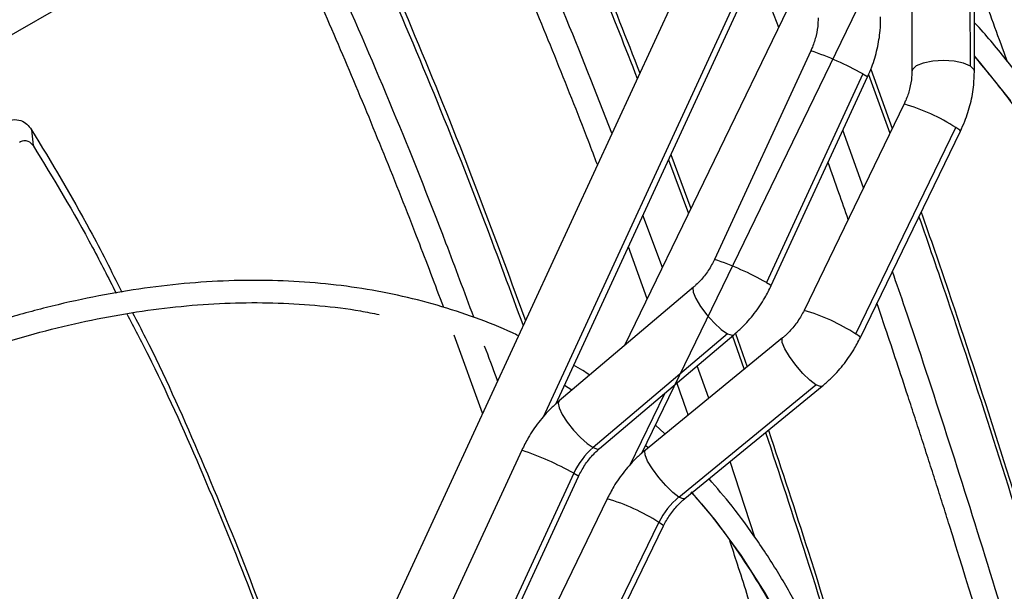
# Model space of a CAD drawing. Units: millimetres. Extents: x 5 to 414, y 3 to 291.
# Drawn here: x 181 to 184, y 35 to 37 of the extents above; entities that cross this region are included whole.
import ezdxf

# ---------------------------------------------------------------- set-up
doc = ezdxf.new("R2010")
doc.units = ezdxf.units.MM

msp = doc.modelspace()

# ---------------------------------------------------------------- linework, layer by layer
at = {"color": 7, "linetype": 'Continuous', "lineweight": 25}
for p, q in [((184.1648, 39.9485), (181.4873, 34.145)), ((180.2393, 37.158), (182.0982, 38.2311)), ((182.581, 35.9586), (183.5511, 38.0613)), ((182.9022, 35.7745), (183.9104, 37.857)), ((184.1282, 37.2207), (184.1276, 37.8573)), ((183.9094, 37.8371), (183.9099, 37.2005)), ((184.1433, 37.2007), (184.1427, 37.8373)), ((183.5561, 37.6606), (182.8379, 36.1772)), ((183.4132, 37.3655), (183.3303, 37.5828)), ((183.5327, 37.2779), (183.1733, 36.4989)), ((183.7265, 37.1918), (183.367, 36.4128)), ((183.3851, 36.4012), (183.7446, 37.1802)), ((183.7486, 37.1899), (183.828, 36.97)), ((183.7569, 37.2097), (183.8367, 36.9881)), ((183.8809, 37.0794), (183.5076, 36.3083)), ((180.6252, 36.9833), (180.6312, 36.9239)), ((183.7295, 36.7667), (183.6527, 36.981)), ((183.7006, 36.2202), (184.0739, 36.9912)), ((183.7176, 36.2067), (184.0909, 36.9777)), ((183.0108, 36.8902), (183.0856, 36.6887)), ((183.002, 36.8712), (183.0766, 36.6703)), ((182.9792, 36.469), (182.9064, 36.6639)), ((182.9225, 36.352), (182.852, 36.5459)), ((183.0952, 36.3952), (182.5935, 35.97)), ((182.3081, 35.9242), (182.2018, 36.2164)), ((183.2223, 36.2211), (182.7206, 35.7959)), ((182.7444, 35.792), (183.2461, 36.2172)), ((183.4272, 36.2056), (182.9154, 35.7862)), ((183.2392, 36.2162), (183.2838, 36.0881)), ((183.2516, 36.2223), (183.2951, 36.0974)), ((183.1517, 35.9799), (183.1092, 36.1012)), ((182.6416, 36.0108), (182.6132, 36.0284)), ((183.0403, 35.6113), (183.5521, 36.0307)), ((183.0633, 35.6057), (183.5751, 36.0251)), ((182.9865, 35.8488), (182.9529, 35.8793)), ((182.4544, 35.7861), (182.158, 35.1436)), ((182.9254, 35.7944), (182.917, 35.8019)), ((183.3238, 35.4615), (183.2313, 35.7433)), ((182.6482, 35.7), (182.3518, 35.0575)), ((182.3699, 35.0459), (182.6663, 35.6884)), ((182.7729, 35.6047), (182.4651, 34.9688)), ((182.6581, 34.8806), (182.966, 35.5165)), ((182.6751, 34.8671), (182.983, 35.503))]:
    msp.add_line(p, q, dxfattribs=at)
at = {"color": 8, "linetype": 'Continuous', "lineweight": 25}
for p, q in [((182.5353, 35.9105), (183.5575, 38.1261)), ((182.9865, 35.9972), (182.8558, 35.7272))]:
    msp.add_line(p, q, dxfattribs=at)
at = {"color": 8, "linetype": 'Continuous', "lineweight": 25, "flags": 128}
for points in [[(184.2785, 37.0909), (184.1623, 37.2371), (184.1432, 37.2594)], [(184.1282, 37.2207), (184.1024, 37.2315), (184.0675, 37.2387), (184.0277, 37.2412), (183.9877, 37.2389), (183.9524, 37.2319), (183.9261, 37.2212), (183.9119, 37.208), (183.9099, 37.2005)], [(184.1433, 37.2007), (184.1417, 37.2074), (184.1282, 37.2207)], [(183.7265, 37.1918), (183.7414, 37.1831), (183.7446, 37.1802)], [(184.0909, 36.9777), (184.0882, 36.9814), (184.0739, 36.9912)], [(183.367, 36.4128), (183.382, 36.4041), (183.3851, 36.4012)], [(183.0952, 36.3952), (183.093, 36.3921), (183.0935, 36.3766), (183.1033, 36.3526), (183.1213, 36.323), (183.1452, 36.2914), (183.1721, 36.2616), (183.1989, 36.2372), (183.2223, 36.2211)], [(183.2223, 36.2211), (183.2395, 36.2153), (183.2461, 36.2172)], [(183.5521, 36.0307), (183.5294, 36.0479), (183.5033, 36.0732), (183.4769, 36.1036), (183.4535, 36.1355), (183.4358, 36.1649), (183.4261, 36.1883), (183.4253, 36.203), (183.4272, 36.2056)], [(183.7176, 36.2067), (183.715, 36.2103), (183.7006, 36.2202)], [(183.5751, 36.0251), (183.5686, 36.0237), (183.5521, 36.0307)], [(182.5935, 35.97), (182.5903, 35.9623), (182.5939, 35.9446), (182.6056, 35.92), (182.6241, 35.8912), (182.6476, 35.8613), (182.6733, 35.8335), (182.6985, 35.8109), (182.7206, 35.7959)], [(182.7206, 35.7959), (182.737, 35.7901), (182.7444, 35.792)], [(183.0403, 35.6113), (183.0176, 35.6285), (182.9915, 35.6538), (182.9651, 35.6842), (182.9417, 35.7161), (182.924, 35.7455), (182.9143, 35.7689), (182.9135, 35.7836), (182.9154, 35.7862)], [(182.6482, 35.7), (182.6632, 35.6913), (182.6663, 35.6884)], [(183.0633, 35.6057), (183.0568, 35.6043), (183.0403, 35.6113)], [(183.4842, 31.076), (183.5555, 31.3206), (183.6189, 31.5641), (183.6745, 31.806), (183.722, 32.0459), (183.7613, 32.2833), (183.7925, 32.5177), (183.8154, 32.7488), (183.83, 32.976), (183.8363, 33.1989), (183.8342, 33.4171), (183.8238, 33.6302), (183.805, 33.8377), (183.778, 34.0393), (183.7427, 34.2346), (183.6992, 34.4231), (183.6477, 34.6046), (183.5882, 34.7786), (183.5208, 34.9449), (183.4457, 35.1031), (183.363, 35.2529), (183.2728, 35.394), (183.1754, 35.5262), (183.0919, 35.6258)], [(182.983, 35.503), (182.9798, 35.5071), (182.966, 35.5165)]]:
    msp.add_lwpolyline(points, dxfattribs=at)
at = {"color": 8, "linetype": 'Continuous', "lineweight": 25}
for centre, radius, start, end in [((183.1647, 36.1884), 1.15, 60.7569, 71.3357), ((183.678, 36.3797), 0.7284, 57.0783, 73.8294), ((182.8053, 35.4094), 1.15, 60.7569, 71.3357), ((183.3048, 35.6087), 0.7284, 57.0783, 73.8294), ((182.0864, 34.6966), 1.15, 60.7569, 71.3357), ((182.5531, 34.868), 0.7688, 57.5207, 73.387)]:
    msp.add_arc(centre, radius, start, end, dxfattribs=at)
at = {"color": 7, "linetype": 'Continuous', "lineweight": 25}
for centre, radius, start, end in [((182.9021, 35.5837), 0.2792, 130.5344, 155.3717), ((183.2193, 35.3944), 0.2813, 129.5395, 154.2562)]:
    msp.add_arc(centre, radius, start, end, dxfattribs=at)
for points, knots in [([(185.624, 38.4951), (185.6454, 38.4414), (185.6943, 38.3186), (185.7625, 38.1184), (185.8299, 37.8964), (185.8899, 37.6677), (185.9429, 37.4327), (185.9887, 37.1918), (186.0272, 36.945), (186.0584, 36.6927), (186.0822, 36.435), (186.0988, 36.1723), (186.1079, 35.9048), (186.1096, 35.6327), (186.104, 35.3563), (186.091, 35.0759), (186.0705, 34.7918), (186.0427, 34.5042), (186.0076, 34.2134), (185.9651, 33.9198), (185.9154, 33.6235), (185.8584, 33.325), (185.7943, 33.0244), (185.723, 32.7221), (185.6447, 32.4184), (185.5594, 32.1136), (185.4672, 31.808), (185.3682, 31.5019), (185.2626, 31.1956), (185.1503, 30.8893), (185.0315, 30.5835), (184.9063, 30.2784), (184.7749, 29.9743), (184.6374, 29.6715), (184.4939, 29.3702), (184.3443, 29.071), (184.2202, 28.8314), (184.1441, 28.6925), (184.1217, 28.6517)], [0, 0, 0, 0, 0.0221351, 0.0505743, 0.0790034, 0.1074239, 0.1358377, 0.1642461, 0.1926504, 0.2210519, 0.2494514, 0.2778499, 0.306248, 0.3346461, 0.3630447, 0.3914441, 0.4198448, 0.4482468, 0.4766504, 0.5050557, 0.5334627, 0.5618715, 0.590282, 0.6186943, 0.6471082, 0.6755238, 0.7039409, 0.7323594, 0.7607793, 0.7892005, 0.8176228, 0.8460461, 0.8744703, 0.9028952, 0.9313209, 0.9597471, 0.9881737, 1, 1, 1, 1]), ([(182.536, 38.0685), (182.6057, 37.9063), (182.7271, 37.6241), (182.8445, 37.3231), (182.8945, 37.195)], [0, 0, 0, 0, 0.57457, 1, 1, 1, 1]), ([(182.5385, 38.0158), (182.6092, 37.8521), (182.7266, 37.5803), (182.84, 37.2902), (182.8851, 37.1748)], [0, 0, 0, 0, 0.602438, 1, 1, 1, 1]), ([(182.7365, 36.8527), (182.7257, 36.8813), (182.6734, 37.0197), (182.5771, 37.2602), (182.4479, 37.5745), (182.3599, 37.7766), (182.3158, 37.8778)], [0, 0, 0, 0, 0.079899, 0.385328, 0.691917, 1, 1, 1, 1]), ([(182.7908, 36.9703), (182.7309, 37.1229), (182.6044, 37.445), (182.4733, 37.747), (182.4043, 37.9059)], [0, 0, 0, 0, 0.473624, 1, 1, 1, 1]), ([(181.8996, 37.7011), (181.9692, 37.5383), (182.1083, 37.2128), (182.298, 36.7339), (182.4158, 36.4127), (182.468, 36.2706)], [0, 0, 0, 0, 0.358031, 0.715985, 1, 1, 1, 1]), ([(181.9021, 37.6484), (181.9726, 37.4839), (182.1126, 37.1575), (182.2985, 36.6895), (182.4116, 36.3814), (182.4593, 36.2517)], [0, 0, 0, 0, 0.370208, 0.734758, 1, 1, 1, 1]), ([(184.265, 37.2405), (184.235, 37.324), (184.1947, 37.4359), (184.1534, 37.544), (184.1429, 37.5715)], [0, 0, 0, 0, 0.7459806, 1, 1, 1, 1]), ([(182.1631, 36.3193), (182.1313, 36.4036), (182.0582, 36.5978), (181.9408, 36.893), (181.8115, 37.2071), (181.7235, 37.4092), (181.6794, 37.5104)], [0, 0, 0, 0, 0.202968, 0.467544, 0.733125, 1, 1, 1, 1]), ([(182.2752, 36.2826), (182.2408, 36.3755), (182.1425, 36.641), (181.9735, 37.0626), (181.8368, 37.3791), (181.7679, 37.5385)], [0, 0, 0, 0, 0.210816, 0.602485, 1, 1, 1, 1]), ([(183.5599, 37.401), (183.5598, 37.3942), (183.5596, 37.3726), (183.5537, 37.3355), (183.5429, 37.3009), (183.5347, 37.2824), (183.5327, 37.2779)], [0, 0, 0, 0, 0.172794, 0.540977, 0.888182, 1, 1, 1, 1]), ([(183.7446, 37.1802), (183.7499, 37.1926), (183.7647, 37.2266), (183.7818, 37.2849), (183.7923, 37.3479), (183.793, 37.3877), (183.7932, 37.4045)], [0, 0, 0, 0, 0.172785, 0.475497, 0.779002, 1, 1, 1, 1]), ([(183.7076, 28.8756), (183.7109, 28.8817), (183.7611, 28.9736), (183.8531, 29.1538), (183.9828, 29.4159), (184.1059, 29.6802), (184.2232, 29.9458), (184.3341, 30.2126), (184.4388, 30.4802), (184.5369, 30.7483), (184.6283, 31.0165), (184.713, 31.2845), (184.7909, 31.5519), (184.8618, 31.8184), (184.9256, 32.0836), (184.9823, 32.3473), (185.0318, 32.609), (185.074, 32.8685), (185.1089, 33.1254), (185.1364, 33.3794), (185.1564, 33.6301), (185.169, 33.8773), (185.1742, 34.1205), (185.1719, 34.3596), (185.162, 34.5942), (185.1447, 34.8239), (185.12, 35.0486), (185.0878, 35.2678), (185.0483, 35.4814), (185.0014, 35.689), (184.9472, 35.8904), (184.8858, 36.0853), (184.8173, 36.2734), (184.7417, 36.4546), (184.6592, 36.6285), (184.5698, 36.7949), (184.4737, 36.9536), (184.3712, 37.1047), (184.2615, 37.2466), (184.1853, 37.3392), (184.1439, 37.382), (184.1431, 37.3828)], [0, 0, 0, 0, 0.00191, 0.028869, 0.055829, 0.082788, 0.109749, 0.136709, 0.16367, 0.190632, 0.217595, 0.244559, 0.271524, 0.29849, 0.325457, 0.352425, 0.379395, 0.406366, 0.433338, 0.460312, 0.487287, 0.514264, 0.541242, 0.568221, 0.5952, 0.622181, 0.649161, 0.67614, 0.703119, 0.730095, 0.757068, 0.784036, 0.811, 0.837956, 0.864904, 0.891841, 0.918768, 0.945682, 0.972582, 0.999468, 1, 1, 1, 1]), ([(184.1432, 37.2568), (184.1793, 37.2132), (184.2527, 37.1248), (184.3555, 36.9813), (184.4533, 36.8289), (184.5444, 36.6686), (184.6288, 36.5009), (184.7064, 36.3257), (184.7771, 36.1435), (184.8408, 35.9544), (184.8974, 35.7587), (184.9469, 35.5566), (184.9892, 35.3484), (185.0242, 35.1343), (185.0519, 34.9146), (185.0722, 34.6897), (185.0852, 34.4597), (185.0907, 34.225), (185.0889, 33.9858), (185.0796, 33.7426), (185.0629, 33.4956), (185.0389, 33.2451), (185.0075, 32.9915), (184.9687, 32.7351), (184.9227, 32.4762), (184.8695, 32.2151), (184.8091, 31.9523), (184.7417, 31.688), (184.6673, 31.4226), (184.586, 31.1564), (184.4979, 30.8898), (184.4031, 30.6231), (184.3018, 30.3567), (184.1941, 30.0909), (184.0801, 29.8261), (183.96, 29.5626), (183.8337, 29.3009), (183.7249, 29.0849), (183.6562, 28.9572), (183.6336, 28.9152)], [0, 0, 0, 0, 0.02669, 0.054196, 0.081687, 0.109164, 0.136627, 0.164079, 0.191519, 0.218951, 0.246376, 0.273795, 0.301209, 0.32862, 0.356028, 0.383435, 0.410841, 0.438247, 0.465653, 0.493059, 0.520467, 0.547875, 0.575284, 0.602694, 0.630106, 0.657519, 0.684933, 0.712349, 0.739765, 0.767183, 0.794602, 0.822022, 0.849442, 0.876864, 0.904286, 0.931709, 0.959132, 0.986555, 1, 1, 1, 1]), ([(183.9099, 37.2005), (183.9098, 37.1938), (183.9092, 37.1726), (183.9028, 37.136), (183.8914, 37.102), (183.8829, 37.0837), (183.8809, 37.0794)], [0, 0, 0, 0, 0.172717, 0.541941, 0.889499, 1, 1, 1, 1]), ([(184.0909, 36.9777), (184.0965, 36.9899), (184.1119, 37.0237), (184.13, 37.0815), (184.1415, 37.1442), (184.1427, 37.184), (184.1433, 37.2007)], [0, 0, 0, 0, 0.1726424, 0.4750523, 0.7782361, 1, 1, 1, 1]), ([(180.5223, 37.0093), (180.533, 37.0141), (180.5546, 37.0236), (180.5844, 37.0194), (180.6086, 37.0058), (180.6197, 36.9908), (180.6252, 36.9833)], [0, 0, 0, 0, 0.277797, 0.556455, 0.777982, 1, 1, 1, 1]), ([(180.6252, 36.9833), (180.699, 36.8608), (180.8152, 36.6681), (180.9229, 36.4548), (180.9622, 36.377)], [0, 0, 0, 0, 0.635318, 1, 1, 1, 1]), ([(180.5798, 36.9368), (180.5852, 36.9392), (180.5961, 36.9439), (180.6154, 36.9416), (180.6252, 36.9306), (180.6312, 36.9239)], [0, 0, 0, 0, 0.284538, 0.564878, 1, 1, 1, 1]), ([(180.6312, 36.9239), (180.7064, 36.8001), (180.813, 36.6249), (180.9116, 36.4305), (180.9406, 36.3732)], [0, 0, 0, 0, 0.70576, 1, 1, 1, 1]), ([(183.6722, 36.6483), (183.6607, 36.6814), (183.6358, 36.7529), (183.6106, 36.8231), (183.5972, 36.8607)], [0, 0, 0, 0, 0.464238, 1, 1, 1, 1]), ([(183.9448, 36.6758), (183.9783, 36.5787), (184.0751, 36.2986), (184.2294, 35.8233), (184.4071, 35.2539), (184.5778, 34.6783), (184.7427, 34.0963), (184.8467, 33.7048), (184.8987, 33.5091)], [0, 0, 0, 0, 0.097078, 0.280275, 0.46021, 0.640151, 0.820062, 1, 1, 1, 1]), ([(183.9363, 36.6583), (183.9714, 36.5567), (184.0694, 36.2737), (184.2241, 35.7972), (184.4, 35.233), (184.5687, 34.6627), (184.7316, 34.086), (184.8342, 33.6981), (184.8855, 33.5041)], [0, 0, 0, 0, 0.102062, 0.284248, 0.463191, 0.642139, 0.821055, 1, 1, 1, 1]), ([(183.1733, 36.4989), (183.1699, 36.492), (183.1594, 36.4705), (183.137, 36.4371), (183.1128, 36.4106), (183.0983, 36.3979), (183.0952, 36.3952)], [0, 0, 0, 0, 0.174162, 0.538645, 0.902762, 1, 1, 1, 1]), ([(184.7333, 33.4494), (184.6929, 33.6039), (184.6125, 33.9112), (184.4817, 34.3843), (184.3425, 34.8676), (184.194, 35.3601), (184.0414, 35.843), (183.9223, 36.2076), (183.8532, 36.4078), (183.8373, 36.4538)], [0, 0, 0, 0, 0.149916, 0.298078, 0.462161, 0.625915, 0.788814, 0.95143, 1, 1, 1, 1]), ([(182.4417, 36.2136), (182.4344, 36.2172), (182.3827, 36.2429), (182.2818, 36.2817), (182.139, 36.3292), (181.9913, 36.3665), (181.8395, 36.3944), (181.6837, 36.4127), (181.5242, 36.4214), (181.3612, 36.4205), (181.1951, 36.4099), (181.0261, 36.3896), (180.8546, 36.3598), (180.6807, 36.3204), (180.5049, 36.2715), (180.3274, 36.2132), (180.1485, 36.1456), (179.9685, 36.0689), (179.7878, 35.9828), (179.6284, 35.9004), (179.5293, 35.8431), (179.4906, 35.8207)], [0, 0, 0, 0, 0.009195, 0.065114, 0.121047, 0.177006, 0.233, 0.289033, 0.345109, 0.401228, 0.457388, 0.513586, 0.569816, 0.626073, 0.682353, 0.73865, 0.79496, 0.851279, 0.907604, 0.963932, 1, 1, 1, 1]), ([(183.2461, 36.2172), (183.2561, 36.2261), (183.2833, 36.2503), (183.323, 36.2959), (183.3594, 36.3491), (183.3775, 36.3857), (183.3851, 36.4012)], [0, 0, 0, 0, 0.1744677, 0.4761029, 0.7784495, 1, 1, 1, 1]), ([(179.5323, 35.7487), (179.5765, 35.7741), (179.6804, 35.8338), (179.8436, 35.9175), (180.0216, 36.0014), (180.1987, 36.0759), (180.3745, 36.1414), (180.5488, 36.1977), (180.7212, 36.2446), (180.8916, 36.2821), (181.0595, 36.3102), (181.2248, 36.3288), (181.3871, 36.3379), (181.5462, 36.3375), (181.7016, 36.3271), (181.8271, 36.3123), (181.8992, 36.2974), (181.9222, 36.2927)], [0, 0, 0, 0, 0.0521831, 0.1224781, 0.1927714, 0.2630645, 0.3333598, 0.4036605, 0.4739705, 0.5442947, 0.6146387, 0.6850093, 0.7554134, 0.8258584, 0.8963516, 0.9668992, 1, 1, 1, 1]), ([(184.643, 33.4263), (184.6001, 33.5897), (184.5148, 33.9157), (184.3802, 34.4004), (184.2265, 34.9316), (184.1065, 35.3254), (184.0247, 35.5857), (183.9991, 35.6664), (183.9734, 35.7468), (183.9476, 35.827), (183.9217, 35.907), (183.8903, 36.0032), (183.8534, 36.1154), (183.8147, 36.2315), (183.7901, 36.3044), (183.7797, 36.3349)], [0, 0, 0, 0, 0.164101, 0.327236, 0.490224, 0.706162, 0.734401, 0.762636, 0.790866, 0.819093, 0.847318, 0.875543, 0.921262, 0.966984, 1, 1, 1, 1]), ([(181.0024, 36.2992), (181.0185, 36.2682), (181.104, 36.104), (181.2477, 35.7825), (181.4313, 35.3354), (181.5792, 34.9343), (181.66, 34.678), (181.6897, 34.5838)], [0, 0, 0, 0, 0.060944, 0.323196, 0.585389, 0.847565, 1, 1, 1, 1]), ([(183.5076, 36.3083), (183.5041, 36.3015), (183.4933, 36.2803), (183.4702, 36.2472), (183.4453, 36.2208), (183.4304, 36.2083), (183.4272, 36.2056)], [0, 0, 0, 0, 0.174034, 0.538486, 0.902658, 1, 1, 1, 1]), ([(180.9808, 36.2955), (181.0074, 36.2447), (181.1026, 36.0628), (181.2541, 35.7259), (181.4333, 35.2882), (181.5762, 34.9009), (181.6538, 34.655), (181.6817, 34.5664)], [0, 0, 0, 0, 0.0989801, 0.3541889, 0.6069795, 0.8583777, 1, 1, 1, 1]), ([(183.5751, 36.0251), (183.5853, 36.0339), (183.613, 36.0577), (183.6536, 36.1027), (183.691, 36.1552), (183.7097, 36.1914), (183.7176, 36.2067)], [0, 0, 0, 0, 0.1743211, 0.4764262, 0.7792207, 1, 1, 1, 1]), ([(182.3639, 36.0449), (182.3633, 36.0466), (182.3476, 36.0915), (182.3311, 36.1342), (182.3153, 36.1753)], [0, 0, 0, 0, 0.038354, 1, 1, 1, 1]), ([(182.7073, 36.0665), (182.6988, 36.0725), (182.6797, 36.086), (182.6593, 36.0973), (182.6479, 36.1036)], [0, 0, 0, 0, 0.444319, 1, 1, 1, 1]), ([(183.0753, 35.9172), (183.0741, 35.9209), (183.0599, 35.9633), (183.0452, 36.0045), (183.0318, 36.0422)], [0, 0, 0, 0, 0.086754, 1, 1, 1, 1]), ([(182.5935, 35.97), (182.5835, 35.9612), (182.5563, 35.937), (182.5166, 35.8914), (182.4802, 35.8382), (182.4621, 35.8016), (182.4544, 35.7861)], [0, 0, 0, 0, 0.174468, 0.476103, 0.778449, 1, 1, 1, 1]), ([(183.3749, 35.8611), (183.4245, 35.7111), (183.5352, 35.3763), (183.6983, 34.8413), (183.8647, 34.2623), (184.0227, 33.6757), (184.1198, 33.2811), (184.1684, 33.0837)], [0, 0, 0, 0, 0.168724, 0.376537, 0.584363, 0.792159, 1, 1, 1, 1]), ([(183.364, 35.8522), (183.415, 35.698), (183.5258, 35.3633), (183.6879, 34.8314), (183.8517, 34.2606), (184.0089, 33.6758), (184.1059, 33.2798), (184.1547, 33.0803)], [0, 0, 0, 0, 0.173689, 0.3772991, 0.5822786, 0.7895519, 1, 1, 1, 1]), ([(182.6663, 35.6884), (182.6697, 35.6953), (182.6802, 35.7167), (182.7026, 35.7501), (182.7268, 35.7767), (182.7413, 35.7894), (182.7444, 35.792)], [0, 0, 0, 0, 0.174162, 0.538645, 0.902762, 1, 1, 1, 1]), ([(182.9154, 35.7862), (182.9053, 35.7775), (182.8775, 35.7537), (182.837, 35.7087), (182.7996, 35.6561), (182.7808, 35.6199), (182.7729, 35.6047)], [0, 0, 0, 0, 0.174321, 0.476426, 0.779221, 1, 1, 1, 1]), ([(182.8369, 29.3411), (182.8687, 29.4023), (182.9398, 29.5388), (183.0433, 29.7534), (183.1483, 29.9839), (183.2469, 30.2157), (183.3393, 30.4484), (183.4252, 30.6816), (183.5045, 30.915), (183.577, 31.1482), (183.6426, 31.3806), (183.7012, 31.6121), (183.7527, 31.842), (183.7969, 32.0702), (183.8339, 32.2962), (183.8636, 32.5195), (183.8859, 32.7399), (183.9007, 32.957), (183.908, 33.1703), (183.9079, 33.3796), (183.9003, 33.5844), (183.8852, 33.7845), (183.8626, 33.9795), (183.8326, 34.169), (183.7951, 34.3527), (183.7504, 34.5304), (183.6984, 34.7016), (183.6393, 34.8661), (183.573, 35.0237), (183.4998, 35.1739), (183.4199, 35.3167), (183.333, 35.4514), (183.2446, 35.5731), (183.182, 35.6457), (183.1531, 35.6793)], [0, 0, 0, 0, 0.0256093, 0.0571784, 0.088748, 0.1203185, 0.1518901, 0.1834629, 0.2150372, 0.2466132, 0.278191, 0.3097708, 0.3413529, 0.3729372, 0.4045241, 0.4361134, 0.4677053, 0.4992997, 0.5308964, 0.5624951, 0.5940955, 0.625697, 0.6572986, 0.6888989, 0.7204966, 0.7520897, 0.7836762, 0.8152535, 0.8468187, 0.8783689, 0.9099009, 0.941412, 0.9728997, 1, 1, 1, 1]), ([(183.0845, 35.6304), (183.0939, 35.6203), (183.1373, 35.5735), (183.2085, 35.4816), (183.2977, 35.3549), (183.3799, 35.2196), (183.4557, 35.0769), (183.5246, 34.9267), (183.5866, 34.7694), (183.6417, 34.6052), (183.6897, 34.4343), (183.7306, 34.2572), (183.7642, 34.074), (183.7906, 33.8852), (183.8096, 33.6909), (183.8213, 33.4916), (183.8255, 33.2875), (183.8224, 33.0791), (183.8119, 32.8666), (183.7939, 32.6505), (183.7687, 32.4311), (183.736, 32.2088), (183.6962, 31.984), (183.6491, 31.7571), (183.5949, 31.5284), (183.5336, 31.2984), (183.4654, 31.0674), (183.3905, 30.8359), (183.3088, 30.6043), (183.2205, 30.3729), (183.1259, 30.1422), (183.0251, 29.9125), (182.9179, 29.6844), (182.8305, 29.5069), (182.777, 29.4064), (182.7632, 29.3805)], [0, 0, 0, 0, 0.008795, 0.040558, 0.072294, 0.104005, 0.135691, 0.167354, 0.198999, 0.230627, 0.262242, 0.293847, 0.325445, 0.357037, 0.388627, 0.420214, 0.451801, 0.483389, 0.514977, 0.546566, 0.578157, 0.609751, 0.641346, 0.672944, 0.704544, 0.736146, 0.76775, 0.799356, 0.830964, 0.862573, 0.894183, 0.925795, 0.957408, 0.989021, 1, 1, 1, 1]), ([(182.983, 35.503), (182.9865, 35.5099), (182.9973, 35.5311), (183.0204, 35.5641), (183.0452, 35.5905), (183.0602, 35.6031), (183.0633, 35.6057)], [0, 0, 0, 0, 0.174034, 0.538486, 0.902658, 1, 1, 1, 1]), ([(183.8226, 33.3666), (183.8118, 33.411), (183.7612, 33.6188), (183.6636, 33.9867), (183.5536, 34.3841), (183.4637, 34.6937), (183.3969, 34.9179), (183.3287, 35.1401), (183.2734, 35.3167), (183.2404, 35.4184), (183.2309, 35.4475)], [0, 0, 0, 0, 0.062545, 0.292377, 0.522075, 0.630895, 0.739562, 0.848124, 0.956628, 1, 1, 1, 1])]:
    msp.add_open_spline(points, degree=3, knots=knots, dxfattribs=at)

doc.saveas('drawing.dxf')
